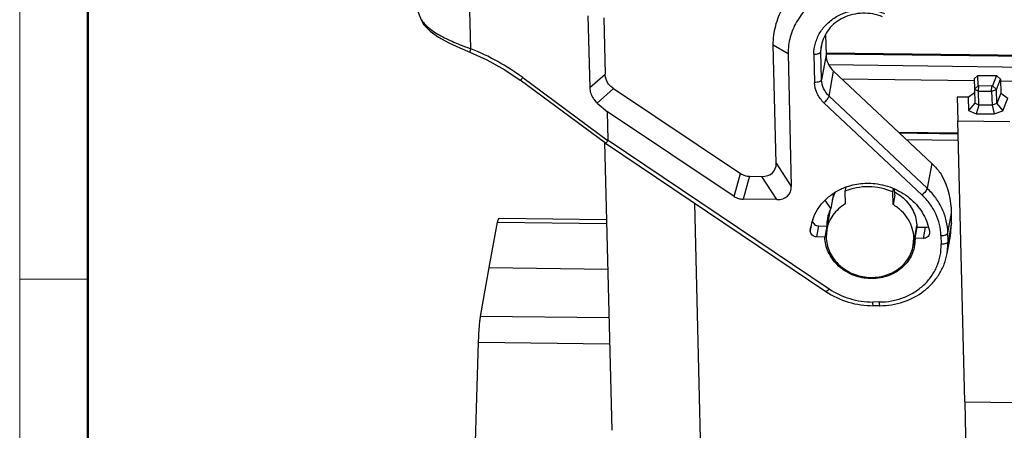
# Model space of a CAD drawing. Units: millimetres. Extents: x 4808 to 5254, y 1162 to 1477.
# Drawn here: x 4808 to 4884, y 1227 to 1259 of the extents above; entities that cross this region are included whole.
import ezdxf

# ---------------------------------------------------------------- set-up
doc = ezdxf.new("R2010")
doc.units = ezdxf.units.MM
doc.header["$LTSCALE"] = 0.2
doc.layers.add('1', color=7, linetype='Continuous')
doc.layers.add('Dim', color=3, linetype='Continuous', lineweight=0)
doc.layers.add('图框', color=7, linetype='Continuous', lineweight=20)

# ---------------------------------------------------------------- blocks, each defined once
blk = doc.blocks.new('A4图框-NEW')
at = {"layer": '图框', "color": 1, "lineweight": 18}
blk.add_line((833.413, 690.535), (833.413, 480.535), dxfattribs=at)
at = {"layer": '图框', "lineweight": 50}
blk.add_line((836.913, 484.018), (836.913, 675.021), dxfattribs=at)
at = {"layer": '图框', "color": 6}
blk.add_line((836.913, 531.714), (833.413, 531.714), dxfattribs=at)

msp = doc.modelspace()

# ---------------------------------------------------------------- linework, layer by layer
at = {"layer": '1', "color": 7, "linetype": 'Continuous'}
for p, q in [((4842.907, 1256.949), (4842.782, 1262)), ((4838.742, 1260.023), (4839.074, 1259.194)), ((4851.961, 1259.489), (4852.099, 1253.943)), ((4853.177, 1259.327), (4853.284, 1254.99)), ((4869.937, 1256.727), (4870.077, 1257.501)), ((4870.3, 1258.04), (4870.339, 1256.474)), ((4842.063, 1257.012), (4842.831, 1256.695)), ((4842.831, 1256.695), (4842.831, 1256.695)), ((4866.494, 1248.113), (4866.267, 1257.249)), ((4866.267, 1257.249), (4867.405, 1256.578)), ((4869.937, 1256.727), (4869.982, 1257.201)), ((4869.991, 1254.55), (4869.937, 1256.727)), ((4870.341, 1256.645), (4894.749, 1256.33)), ((4867.405, 1256.578), (4867.66, 1246.318)), ((4869.399, 1256.527), (4869.454, 1254.343)), ((4870.339, 1256.474), (4869.991, 1254.55)), ((4870.34, 1256.568), (4894.748, 1256.253)), ((4894.775, 1255.395), (4870.559, 1255.708)), ((4870.573, 1253.295), (4870.922, 1255.219)), ((4870.922, 1255.219), (4878.496, 1248.094)), ((4853.306, 1249.658), (4846.733, 1254.525)), ((4846.923, 1254.716), (4853.509, 1249.839)), ((4852.099, 1253.943), (4853.284, 1254.99)), ((4871.549, 1254.629), (4881.777, 1254.497)), ((4881.779, 1254.625), (4882.049, 1254.881)), ((4881.779, 1254.625), (4881.797, 1253.818)), ((4882.049, 1254.881), (4882.072, 1254.892)), ((4882.09, 1254.096), (4882.072, 1254.892)), ((4882.072, 1254.892), (4883.501, 1254.874)), ((4883.501, 1254.874), (4883.196, 1254.082)), ((4883.498, 1253.796), (4883.808, 1254.599)), ((4883.501, 1254.874), (4883.53, 1254.862)), ((4883.53, 1254.862), (4883.808, 1254.599)), ((4883.807, 1254.471), (4894.036, 1254.339)), ((4883.808, 1254.599), (4883.835, 1253.514)), ((4853.936, 1253.866), (4852.679, 1252.756)), ((4853.936, 1253.866), (4863.745, 1247.312)), ((4881.797, 1253.818), (4882.09, 1254.096)), ((4881.797, 1253.818), (4881.824, 1252.733)), ((4881.797, 1253.818), (4882.118, 1253.677)), ((4882.134, 1254.077), (4882.09, 1254.096)), ((4882.118, 1253.677), (4882.134, 1254.077)), ((4882.145, 1252.593), (4882.118, 1253.677)), ((4882.118, 1253.677), (4883.128, 1253.664)), ((4883.145, 1254.064), (4882.134, 1254.077)), ((4883.128, 1253.664), (4883.145, 1254.064)), ((4883.128, 1253.664), (4883.498, 1253.796)), ((4883.128, 1253.664), (4883.155, 1252.58)), ((4883.196, 1254.082), (4883.145, 1254.064)), ((4883.196, 1254.082), (4883.498, 1253.796)), ((4883.525, 1252.711), (4883.498, 1253.796)), ((4878.147, 1246.17), (4870.573, 1253.295)), ((4880.464, 1253.213), (4880.506, 1251.369)), ((4881.357, 1253.202), (4880.464, 1253.213)), ((4881.806, 1253.54), (4881.315, 1253.17)), ((4881.315, 1253.17), (4881.337, 1252.186)), ((4883.835, 1253.514), (4883.525, 1252.711)), ((4883.835, 1253.514), (4884.376, 1253.13)), ((4883.998, 1252.151), (4884.376, 1253.13)), ((4852.679, 1252.756), (4853.465, 1252.075)), ((4877.756, 1245.649), (4870.182, 1252.774)), ((4881.824, 1252.733), (4881.337, 1252.186)), ((4881.337, 1252.186), (4881.924, 1251.93)), ((4882.145, 1252.593), (4881.824, 1252.733)), ((4882.145, 1252.593), (4881.924, 1251.93)), ((4883.155, 1252.58), (4882.145, 1252.593)), ((4883.525, 1252.711), (4883.155, 1252.58)), ((4883.155, 1252.58), (4883.322, 1251.912)), ((4883.322, 1251.912), (4883.998, 1252.151)), ((4883.525, 1252.711), (4883.998, 1252.151)), ((4853.52, 1249.876), (4853.465, 1252.075)), ((4863.249, 1245.539), (4853.465, 1252.075)), ((4881.045, 1229.676), (4880.506, 1251.369)), ((4880.506, 1251.369), (4884.53, 1251.317)), ((4881.924, 1251.93), (4883.322, 1251.912)), ((4853.52, 1249.876), (4870.573, 1238.4)), ((4875.931, 1250.507), (4880.529, 1250.447)), ((4876.524, 1249.949), (4880.547, 1249.897)), ((4853.24, 1249.707), (4853.792, 1227.479)), ((4853.306, 1249.657), (4853.306, 1249.658)), ((4853.306, 1249.657), (4870.332, 1238.199)), ((4866.494, 1248.113), (4867.66, 1246.318)), ((4878.496, 1248.094), (4878.147, 1246.17)), ((4863.249, 1245.539), (4863.745, 1247.312)), ((4864.428, 1247.102), (4863.933, 1245.328)), ((4864.428, 1247.102), (4865.374, 1247.09)), ((4866.541, 1245.294), (4865.374, 1247.09)), ((4871.86, 1246.248), (4871.803, 1245.936)), ((4875.491, 1245.888), (4875.54, 1246.158)), ((4875.647, 1245.635), (4875.635, 1246.108)), ((4866.541, 1245.294), (4863.933, 1245.328)), ((4870.699, 1244.594), (4870.267, 1245.253)), ((4870.913, 1245.775), (4870.699, 1244.594)), ((4871.803, 1245.936), (4871.827, 1244.956)), ((4875.515, 1244.908), (4875.491, 1245.888)), ((4875.647, 1245.635), (4875.515, 1244.908)), ((4861.451, 1194.573), (4860.198, 1245.019)), ((4870.39, 1242.959), (4870.675, 1244.534)), ((4853.388, 1243.735), (4845.092, 1243.842)), ((4879.749, 1242.718), (4880.028, 1244.257)), ((4880.028, 1243.496), (4880.028, 1244.257)), ((4844.323, 1240.049), (4844.986, 1243.554)), ((4844.986, 1243.554), (4853.395, 1243.445)), ((4869.19, 1243.294), (4869.122, 1242.919)), ((4869.122, 1242.919), (4869.161, 1243.184)), ((4869.629, 1242.406), (4869.784, 1243.262)), ((4869.784, 1243.262), (4870.402, 1243.254)), ((4870.402, 1243.254), (4870.247, 1242.399)), ((4870.39, 1242.961), (4870.346, 1242.397)), ((4877.081, 1241.748), (4877.361, 1243.292)), ((4877.224, 1242.309), (4877.379, 1243.164)), ((4877.379, 1243.164), (4877.997, 1243.156)), ((4877.997, 1243.156), (4877.842, 1242.301)), ((4880.028, 1243.496), (4879.766, 1242.046)), ((4879.937, 1242.472), (4880.028, 1243.496)), ((4870.247, 1242.399), (4869.629, 1242.406)), ((4877.08, 1241.746), (4877.124, 1242.31)), ((4877.224, 1242.309), (4877.179, 1241.729)), ((4877.842, 1242.301), (4877.224, 1242.309)), ((4878.324, 1242.801), (4878.322, 1242.663)), ((4879.212, 1242.511), (4879.228, 1241.839)), ((4879.695, 1241.136), (4879.937, 1242.472)), ((4879.766, 1242.046), (4879.749, 1242.718)), ((4879.695, 1241.136), (4879.766, 1242.046)), ((4843.667, 1236.275), (4844.323, 1240.049)), ((4844.323, 1240.049), (4853.482, 1239.931)), ((4874.443, 1237.383), (4873.954, 1237.382)), ((4874.484, 1237.097), (4873.994, 1237.096)), ((4853.576, 1236.148), (4843.667, 1236.275)), ((4843.115, 1221.945), (4843.512, 1234.274)), ((4843.512, 1234.274), (4853.626, 1234.144)), ((4881.045, 1229.676), (4881.441, 1213.667)), ((4881.045, 1229.676), (4885.069, 1229.624))]:
    msp.add_line(p, q, dxfattribs=at)
for points in [[(4839.074, 1259.194), (4839.296, 1258.8), (4839.775, 1258.297), (4840.429, 1257.831), (4841.208, 1257.405), (4842.063, 1257.012)], [(4842.831, 1256.695), (4844.161, 1256.1), (4845.542, 1255.331), (4846.733, 1254.525)]]:
    msp.add_lwpolyline(points, dxfattribs=at)
for centre, radius, start, end in [((4836.326, 1240.388), 17.82, 53.51427, 68.32697), ((4911.465, 3451.166), 2200.992, 269.076152, 269.194616), ((4864.435, 1248.344), 1.242, 236.20856, 253.02623), ((4863.942, 1246.574), 1.245, 236.23187, 253.0026), ((4873.517, 1244.538), 2.796, 152.45846, 164.52356), ((4873.549, 1244.522), 2.832, 151.40956, 152.47119), ((4873.818, 1242.624), 3.737, 58.62572, 60.69058), ((4873.265, 1243.32), 2.865, 153.59317, 169.69321), ((4872.892, 1242.505), 3.793, 160.60879, 169.68174), ((4873.259, 1243.325), 2.858, 169.76393, 181.41971), ((4874.407, 1243.079), 2.974, 14.14523, 14.71919), ((4874.444, 1243.087), 2.936, 1.49577, 14.16254), ((4869.528, 1242.875), 0.408, 173.78034, 181.42581), ((4873.096, 1242.469), 2.851, 181.42356, 181.74158), ((4874.39, 1242.234), 2.834, 347.17731, 349.72589)]:
    msp.add_arc(centre, radius, start, end, dxfattribs=at)
for centre, major_axis, ratio, start_param, end_param in [((4864.524, 1248.87), (1.77, -1.41), 0.614082, 5.613739, 6.758596), ((4864.646, 1248.868), (0.674, 1.676), 0.828045, -3.070463, -2.831561), ((4874.615, 1244.708), (-2.982, 4.95), 0.912618, -2.153451, -1.62407), ((4865.69, 1247.075), (1.77, -1.41), 0.614082, 5.613739, 6.758596), ((4864.151, 1247.095), (0.674, 1.676), 0.828045, -3.070463, -2.831561), ((4874.123, 1244.491), (-1.898, 3.15), 0.912618, -2.566897, -2.503841)]:
    msp.add_ellipse(centre, major_axis=major_axis, ratio=ratio, start_param=start_param, end_param=end_param, dxfattribs=at)
for points, knots in [([(4866.267, 1257.249), (4866.267, 1257.742), (4866.392, 1258.733), (4866.946, 1260.129), (4867.837, 1261.363), (4869.017, 1262.371), (4870.421, 1263.102), (4871.98, 1263.523), (4873.614, 1263.614), (4874.7, 1263.451), (4875.23, 1263.315)], [0, 0, 0, 0, 0.118709, 0.237807, 0.358601, 0.481987, 0.608309, 0.73732, 0.868246, 1, 1, 1, 1]), ([(4875.273, 1261.445), (4874.826, 1261.594), (4873.9, 1261.797), (4872.486, 1261.803), (4871.119, 1261.509), (4869.875, 1260.931), (4868.823, 1260.098), (4868.023, 1259.053), (4867.521, 1257.857), (4867.407, 1257.002), (4867.405, 1256.578)], [0, 0, 0, 0, 0.131446, 0.262429, 0.391702, 0.518317, 0.64188, 0.762663, 0.881572, 1, 1, 1, 1]), ([(4869.399, 1256.527), (4869.402, 1256.817), (4869.486, 1257.401), (4869.843, 1258.214), (4870.407, 1258.917), (4871.144, 1259.469), (4872.009, 1259.838), (4872.952, 1260.005), (4873.919, 1259.963), (4874.546, 1259.795), (4874.846, 1259.678)], [0, 0, 0, 0, 0.118241, 0.237051, 0.35787, 0.481592, 0.608422, 0.73786, 0.868835, 1, 1, 1, 1]), ([(4874.703, 1259.426), (4874.46, 1259.521), (4873.952, 1259.662), (4873.167, 1259.718), (4872.396, 1259.618), (4871.676, 1259.366), (4871.045, 1258.977), (4870.532, 1258.469), (4870.162, 1257.87), (4870.023, 1257.426), (4869.982, 1257.201)], [0, 0, 0, 0, 0.132304, 0.264542, 0.395207, 0.523023, 0.647178, 0.767516, 0.884672, 1, 1, 1, 1]), ([(4839.098, 1259.221), (4839.155, 1259.11), (4839.312, 1258.888), (4839.623, 1258.585), (4840.019, 1258.288), (4840.491, 1258.001), (4841.029, 1257.722), (4841.835, 1257.355), (4842.471, 1257.108), (4842.907, 1256.949)], [0, 0, 0, 0, 0.083218, 0.178938, 0.288245, 0.411083, 0.546207, 0.691176, 1, 1, 1, 1]), ([(4842.907, 1256.949), (4842.896, 1256.917), (4842.879, 1256.87), (4842.859, 1256.81), (4842.847, 1256.772), (4842.838, 1256.742), (4842.832, 1256.718), (4842.829, 1256.705), (4842.829, 1256.696), (4842.831, 1256.695)], [0, 0, 0, 0, 0.385991, 0.558491, 0.70888, 0.831859, 0.922377, 0.97763, 1, 1, 1, 1]), ([(4869.399, 1256.527), (4869.464, 1256.525), (4869.588, 1256.532), (4869.733, 1256.565), (4869.829, 1256.608), (4869.894, 1256.65), (4869.931, 1256.696), (4869.937, 1256.727)], [0, 0, 0, 0, 0.321342, 0.611429, 0.734788, 0.840263, 1, 1, 1, 1]), ([(4870.339, 1256.474), (4870.345, 1256.243), (4870.459, 1255.771), (4870.747, 1255.383), (4870.922, 1255.219)], [0, 0, 0, 0, 0.490849, 1, 1, 1, 1]), ([(4846.733, 1254.525), (4846.735, 1254.523), (4846.744, 1254.525), (4846.764, 1254.54), (4846.802, 1254.576), (4846.857, 1254.637), (4846.899, 1254.687), (4846.923, 1254.716)], [0, 0, 0, 0, 0.027526, 0.082066, 0.282332, 0.595981, 1, 1, 1, 1]), ([(4853.46, 1254.363), (4853.404, 1254.459), (4853.319, 1254.663), (4853.287, 1254.882), (4853.284, 1254.99)], [0, 0, 0, 0, 0.504697, 1, 1, 1, 1]), ([(4853.936, 1253.866), (4853.838, 1253.931), (4853.658, 1254.079), (4853.517, 1254.264), (4853.46, 1254.363)], [0, 0, 0, 0, 0.50592, 1, 1, 1, 1]), ([(4869.991, 1254.55), (4869.985, 1254.518), (4869.948, 1254.472), (4869.883, 1254.429), (4869.787, 1254.385), (4869.642, 1254.35), (4869.518, 1254.342), (4869.454, 1254.343)], [0, 0, 0, 0, 0.160049, 0.265807, 0.389376, 0.679439, 1, 1, 1, 1]), ([(4870.573, 1253.295), (4870.399, 1253.459), (4870.111, 1253.847), (4869.997, 1254.319), (4869.991, 1254.55)], [0, 0, 0, 0, 0.509151, 1, 1, 1, 1]), ([(4852.099, 1253.943), (4852.103, 1253.801), (4852.15, 1253.511), (4852.276, 1253.245), (4852.357, 1253.122)], [0, 0, 0, 0, 0.491434, 1, 1, 1, 1]), ([(4870.182, 1252.774), (4869.964, 1252.979), (4869.604, 1253.464), (4869.461, 1254.054), (4869.454, 1254.343)], [0, 0, 0, 0, 0.50915, 1, 1, 1, 1]), ([(4852.357, 1253.122), (4852.379, 1253.088), (4852.473, 1252.955), (4852.586, 1252.836), (4852.679, 1252.756)], [0, 0, 0, 0, 0.247686, 1, 1, 1, 1]), ([(4870.182, 1252.774), (4870.23, 1252.816), (4870.322, 1252.905), (4870.44, 1253.044), (4870.526, 1253.173), (4870.567, 1253.258), (4870.573, 1253.295)], [0, 0, 0, 0, 0.291843, 0.581489, 0.828206, 1, 1, 1, 1]), ([(4853.509, 1249.838), (4853.485, 1249.81), (4853.444, 1249.761), (4853.383, 1249.7), (4853.344, 1249.667), (4853.313, 1249.653), (4853.306, 1249.657)], [0, 0, 0, 0, 0.395317, 0.703908, 0.905648, 1, 1, 1, 1]), ([(4878.496, 1248.094), (4878.57, 1248.024), (4878.859, 1247.736), (4879.116, 1247.416), (4879.285, 1247.162)], [0, 0, 0, 0, 0.252425, 1, 1, 1, 1]), ([(4869.314, 1243.765), (4869.408, 1244.031), (4869.658, 1244.548), (4870.195, 1245.228), (4870.875, 1245.791), (4871.4, 1246.071), (4871.675, 1246.185)], [0, 0, 0, 0, 0.243599, 0.490728, 0.742696, 1, 1, 1, 1]), ([(4871.675, 1246.185), (4872.055, 1246.343), (4872.868, 1246.562), (4873.708, 1246.572), (4874.124, 1246.526)], [0, 0, 0, 0, 0.495808, 1, 1, 1, 1]), ([(4875.491, 1245.888), (4874.911, 1246.14), (4873.649, 1246.413), (4872.377, 1246.176), (4871.803, 1245.936)], [0, 0, 0, 0, 0.50367, 1, 1, 1, 1]), ([(4874.124, 1246.526), (4874.639, 1246.47), (4875.65, 1246.202), (4876.748, 1245.507), (4877.447, 1244.779), (4877.866, 1244.167), (4878.168, 1243.504), (4878.287, 1243.036), (4878.324, 1242.801)], [0, 0, 0, 0, 0.258463, 0.512918, 0.637796, 0.760516, 0.881179, 1, 1, 1, 1]), ([(4878.147, 1246.17), (4878.14, 1246.133), (4878.1, 1246.048), (4878.013, 1245.919), (4877.895, 1245.78), (4877.804, 1245.691), (4877.756, 1245.649)], [0, 0, 0, 0, 0.171794, 0.418511, 0.708157, 1, 1, 1, 1]), ([(4879.749, 1242.718), (4879.741, 1243.035), (4879.657, 1243.673), (4879.336, 1244.591), (4878.832, 1245.443), (4878.39, 1245.941), (4878.147, 1246.17)], [0, 0, 0, 0, 0.243729, 0.491028, 0.742991, 1, 1, 1, 1]), ([(4875.763, 1245.814), (4876.132, 1245.589), (4876.785, 1245.016), (4877.178, 1244.236), (4877.283, 1243.834)], [0, 0, 0, 0, 0.509782, 1, 1, 1, 1]), ([(4879.212, 1242.511), (4879.205, 1242.799), (4879.129, 1243.379), (4878.837, 1244.213), (4878.379, 1244.987), (4877.977, 1245.441), (4877.756, 1245.649)], [0, 0, 0, 0, 0.243729, 0.491028, 0.742991, 1, 1, 1, 1]), ([(4871.827, 1244.956), (4871.64, 1244.847), (4871.291, 1244.593), (4870.861, 1244.116), (4870.548, 1243.567), (4870.427, 1243.165), (4870.39, 1242.961)], [0, 0, 0, 0, 0.256425, 0.507799, 0.754942, 1, 1, 1, 1]), ([(4877.124, 1242.31), (4877.118, 1242.566), (4877.033, 1243.084), (4876.702, 1243.806), (4876.189, 1244.437), (4875.752, 1244.768), (4875.515, 1244.908)], [0, 0, 0, 0, 0.241429, 0.487967, 0.740922, 1, 1, 1, 1]), ([(4844.986, 1243.554), (4844.993, 1243.596), (4845.007, 1243.668), (4845.034, 1243.76), (4845.056, 1243.816), (4845.081, 1243.842), (4845.092, 1243.842)], [0, 0, 0, 0, 0.405507, 0.705015, 0.897932, 1, 1, 1, 1]), ([(4869.28, 1243.659), (4869.29, 1243.605), (4869.332, 1243.497), (4869.449, 1243.369), (4869.606, 1243.283), (4869.724, 1243.262), (4869.784, 1243.262)], [0, 0, 0, 0, 0.238877, 0.486451, 0.741718, 1, 1, 1, 1]), ([(4877.997, 1243.156), (4878.015, 1243.156), (4878.09, 1243.158), (4878.164, 1243.177), (4878.215, 1243.199)], [0, 0, 0, 0, 0.25288, 1, 1, 1, 1]), ([(4869.629, 1242.406), (4869.564, 1242.407), (4869.434, 1242.432), (4869.267, 1242.533), (4869.151, 1242.683), (4869.121, 1242.805), (4869.119, 1242.865)], [0, 0, 0, 0, 0.25973, 0.515555, 0.762343, 1, 1, 1, 1]), ([(4877.154, 1241.605), (4877.111, 1241.419), (4876.988, 1241.051), (4876.694, 1240.546), (4876.303, 1240.102), (4875.666, 1239.605), (4874.692, 1239.208), (4873.422, 1239.145), (4872.191, 1239.492), (4871.155, 1240.207), (4870.559, 1241.052), (4870.304, 1241.802), (4870.253, 1242.19), (4870.247, 1242.383)], [0, 0, 0, 0, 0.05921, 0.118946, 0.179569, 0.241298, 0.367731, 0.497607, 0.628136, 0.756236, 0.879934, 0.94039, 1, 1, 1, 1]), ([(4870.346, 1242.397), (4870.356, 1242.017), (4870.539, 1241.238), (4871.242, 1240.254), (4872.271, 1239.555), (4873.489, 1239.229), (4874.741, 1239.314), (4875.867, 1239.805), (4876.715, 1240.645), (4877.013, 1241.375), (4877.08, 1241.746)], [0, 0, 0, 0, 0.119776, 0.243831, 0.372349, 0.503259, 0.633343, 0.759784, 0.88153, 1, 1, 1, 1]), ([(4878.322, 1242.663), (4878.313, 1242.612), (4878.274, 1242.511), (4878.162, 1242.392), (4878.012, 1242.316), (4877.898, 1242.3), (4877.842, 1242.301)], [0, 0, 0, 0, 0.239249, 0.484391, 0.738378, 1, 1, 1, 1]), ([(4879.212, 1242.511), (4879.277, 1242.51), (4879.4, 1242.518), (4879.545, 1242.553), (4879.641, 1242.597), (4879.706, 1242.64), (4879.743, 1242.686), (4879.749, 1242.718)], [0, 0, 0, 0, 0.320561, 0.610624, 0.734193, 0.839951, 1, 1, 1, 1]), ([(4874.443, 1237.383), (4874.764, 1237.384), (4875.402, 1237.442), (4876.32, 1237.696), (4877.161, 1238.108), (4877.894, 1238.663), (4878.491, 1239.341), (4878.928, 1240.117), (4879.188, 1240.961), (4879.236, 1241.547), (4879.228, 1241.839)], [0, 0, 0, 0, 0.132046, 0.262341, 0.390322, 0.515755, 0.638779, 0.759912, 0.879983, 1, 1, 1, 1]), ([(4879.766, 1242.046), (4879.76, 1242.014), (4879.723, 1241.968), (4879.658, 1241.925), (4879.562, 1241.881), (4879.417, 1241.846), (4879.293, 1241.838), (4879.228, 1241.839)], [0, 0, 0, 0, 0.160049, 0.265807, 0.389376, 0.679439, 1, 1, 1, 1]), ([(4874.484, 1237.097), (4875.099, 1237.099), (4876.324, 1237.291), (4877.69, 1238.006), (4878.568, 1238.814), (4879.099, 1239.516), (4879.487, 1240.296), (4879.644, 1240.854), (4879.695, 1241.136)], [0, 0, 0, 0, 0.258872, 0.511438, 0.635487, 0.757965, 0.879298, 1, 1, 1, 1]), ([(4870.573, 1238.4), (4870.547, 1238.368), (4870.499, 1238.311), (4870.438, 1238.25), (4870.394, 1238.216), (4870.367, 1238.199), (4870.342, 1238.193), (4870.332, 1238.199)], [0, 0, 0, 0, 0.384001, 0.688627, 0.804187, 0.893505, 1, 1, 1, 1]), ([(4870.573, 1238.4), (4871.065, 1238.069), (4872.16, 1237.554), (4873.357, 1237.38), (4873.954, 1237.382)], [0, 0, 0, 0, 0.498097, 1, 1, 1, 1]), ([(4870.332, 1238.199), (4870.865, 1237.84), (4872.051, 1237.282), (4873.347, 1237.094), (4873.994, 1237.096)], [0, 0, 0, 0, 0.498376, 1, 1, 1, 1]), ([(4873.994, 1237.096), (4873.991, 1237.096), (4873.985, 1237.103), (4873.981, 1237.118), (4873.975, 1237.143), (4873.967, 1237.192), (4873.96, 1237.273), (4873.956, 1237.343), (4873.954, 1237.382)], [0, 0, 0, 0, 0.02698, 0.081745, 0.167448, 0.283303, 0.597339, 1, 1, 1, 1]), ([(4874.443, 1237.383), (4874.445, 1237.344), (4874.449, 1237.274), (4874.457, 1237.193), (4874.465, 1237.144), (4874.47, 1237.119), (4874.475, 1237.104), (4874.481, 1237.097), (4874.484, 1237.097)], [0, 0, 0, 0, 0.402661, 0.716697, 0.832552, 0.918255, 0.97302, 1, 1, 1, 1]), ([(4843.512, 1234.274), (4843.525, 1234.669), (4843.551, 1235.221), (4843.611, 1235.888), (4843.646, 1236.159), (4843.667, 1236.275)], [0, 0, 0, 0, 0.590904, 0.824071, 1, 1, 1, 1])]:
    msp.add_open_spline(points, degree=3, knots=knots, dxfattribs=at)
msp.add_open_spline([(4853.52, 1249.876), (4853.52, 1249.863), (4853.517, 1249.849), (4853.509, 1249.839)], degree=3, dxfattribs=at)

# ---------------------------------------------------------------- block references
at = {"layer": 'Dim', "xscale": 1.5, "yscale": 1.5, "zscale": 1.5}
msp.add_blockref('A4图框-NEW', (3557.963, 441.576), dxfattribs=at)

doc.saveas('drawing.dxf')
